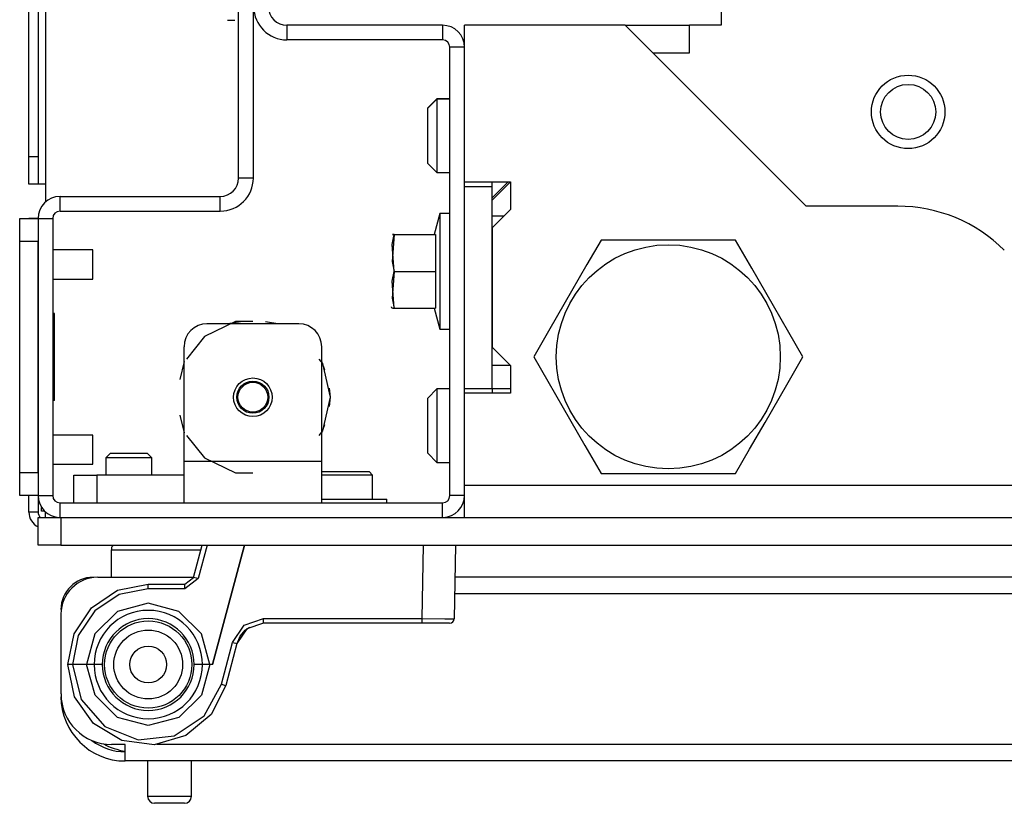
# Model space of a CAD drawing. Units: inches. Extents: x -252 to 38, y -65 to 178.
# Drawn here: x -156 to -151, y -65 to -61 of the extents above; entities that cross this region are included whole.
import ezdxf

# ---------------------------------------------------------------- set-up
doc = ezdxf.new("R2010")
doc.units = ezdxf.units.IN
doc.header["$MEASUREMENT"] = 0
doc.layers.add('TFR-TRI', color=7, linetype='CONTINUOUS')

msp = doc.modelspace()

# ---------------------------------------------------------------- linework, layer by layer
at = {"layer": 'TFR-TRI', "color": 132, "linetype": 'Continuous'}
for p, q in [((-152.5698, -58.5455), (-152.5698, -61.4943)), ((-152.9812, -61.4943), (-153.6701, -61.4943)), ((-153.6701, -62.1656), (-153.6701, -61.4943)), ((-152.2056, -62.2699), (-152.9812, -61.4943)), ((-152.5698, -61.4943), (-152.7056, -61.4943)), ((-153.6701, -62.1656), (-153.4733, -62.1656)), ((-153.4733, -62.1656), (-153.552, -62.2443)), ((-153.4733, -62.1656), (-153.4733, -62.2837)), ((-151.8119, -62.2699), (-152.2056, -62.2699)), ((-153.4733, -62.2837), (-153.552, -62.3625)), ((-153.552, -62.3625), (-153.552, -62.8743)), ((-153.552, -62.8743), (-153.4733, -62.953)), ((-153.4733, -62.953), (-153.552, -62.953)), ((-153.4733, -62.953), (-153.4733, -63.0711)), ((-153.4733, -63.0711), (-153.6701, -63.0711)), ((-153.6701, -63.4668), (-153.6701, -63.0711)), ((-133.9418, -63.4668), (-153.6701, -63.4668)), ((-153.6701, -63.5642), (-153.6701, -63.4668)), ((-153.6701, -63.6046), (-153.6701, -63.5642))]:
    msp.add_line(p, q, dxfattribs=at)
at = {"layer": 'TFR-TRI', "color": 173, "linetype": 'Continuous'}
for p, q in [((-154.6387, -62.1495), (-154.6387, -61.0235)), ((-154.5757, -62.1495), (-154.5757, -61.0235)), ((-153.7646, -61.4944), (-154.432, -61.4944)), ((-154.432, -61.4944), (-154.432, -61.5574)), ((-153.7646, -61.4944), (-153.7646, -61.5574)), ((-153.7646, -61.5574), (-154.432, -61.5574)), ((-153.7331, -63.5101), (-153.7331, -61.5889)), ((-153.6701, -61.5889), (-153.7331, -61.5889)), ((-154.5757, -62.1495), (-154.6387, -62.1495)), ((-153.6701, -62.1853), (-153.6701, -62.1656)), ((-155.4044, -62.2912), (-155.4044, -62.2282)), ((-155.4044, -62.2282), (-154.7174, -62.2282)), ((-154.7174, -62.2912), (-154.7174, -62.2282)), ((-155.4044, -62.2912), (-154.7174, -62.2912)), ((-155.4989, -62.3227), (-155.4989, -63.5101)), ((-155.4989, -62.3227), (-155.4359, -62.3227)), ((-155.4359, -62.3227), (-155.4359, -63.5101)), ((-153.6701, -63.0711), (-153.6701, -63.0514)), ((-153.6701, -63.5101), (-153.6701, -63.4668)), ((-155.4989, -63.5101), (-155.4359, -63.5101)), ((-155.4044, -63.5416), (-153.7646, -63.5416)), ((-155.4044, -63.6046), (-155.4044, -63.5416)), ((-153.7646, -63.6046), (-153.7646, -63.5416)), ((-153.6701, -63.5101), (-153.7331, -63.5101))]:
    msp.add_line(p, q, dxfattribs=at)
at = {"layer": 'TFR-TRI', "color": 83, "linetype": 'Continuous'}
for p, q in [((-155.5383, -62.0573), (-155.5383, -61.2109)), ((-155.4989, -61.2109), (-155.4989, -62.0573)), ((-155.4674, -61.2104), (-155.4674, -62.1754)), ((-155.5383, -62.0573), (-155.4989, -62.0573)), ((-155.5383, -62.1408), (-155.5383, -62.0573)), ((-155.4989, -62.0573), (-155.4989, -62.1408)), ((-155.5383, -62.1754), (-155.5383, -62.1408)), ((-155.4989, -62.1408), (-155.4989, -62.1754)), ((-155.4989, -62.1754), (-155.5383, -62.1754)), ((-155.4897, -62.1754), (-155.4989, -62.1754)), ((-155.4674, -62.1754), (-155.4897, -62.1754)), ((-155.4674, -62.1754), (-155.4674, -62.2523))]:
    msp.add_line(p, q, dxfattribs=at)
at = {"layer": 'TFR-TRI', "color": 155, "linetype": 'Continuous'}
msp.add_line((-154.6544, -61.4743), (-154.6864, -61.4743), dxfattribs=at)
msp.add_line((-154.6544, -61.4743), (-154.6864, -61.4743), dxfattribs=at)
at = {"layer": 'TFR-TRI', "color": 215, "linetype": 'Continuous'}
for p, q in [((-152.9812, -61.4943), (-152.7056, -61.4943)), ((-152.7056, -61.6125), (-152.7056, -61.4943)), ((-152.8631, -61.6125), (-152.7056, -61.6125)), ((-153.6701, -63.0514), (-153.6701, -62.1853)), ((-153.6701, -62.1853), (-153.552, -62.1853)), ((-153.552, -62.1853), (-153.552, -62.1656)), ((-153.552, -63.0514), (-153.552, -62.1853)), ((-153.5028, -62.3132), (-153.552, -62.3132)), ((-153.6701, -63.0514), (-153.552, -63.0514)), ((-153.552, -63.0514), (-153.552, -63.0711))]:
    msp.add_line(p, q, dxfattribs=at)
at = {"layer": 'TFR-TRI', "color": 251, "linetype": 'Continuous'}
for p, q in [((-153.7883, -61.8093), (-153.8276, -61.8486)), ((-153.7883, -61.8113), (-153.8276, -61.8506)), ((-153.7331, -61.8093), (-153.7883, -61.8093)), ((-153.7883, -61.8093), (-153.7883, -61.8098)), ((-153.7883, -61.8098), (-153.7883, -61.8113)), ((-153.7331, -61.8113), (-153.7883, -61.8113)), ((-153.7883, -61.8113), (-153.7883, -61.8574)), ((-153.8276, -61.8491), (-153.8276, -61.8486)), ((-153.8276, -61.8506), (-153.8276, -61.8491)), ((-153.8276, -61.8852), (-153.8276, -61.8506)), ((-153.8276, -61.9687), (-153.8276, -61.8852)), ((-153.7883, -61.8574), (-153.7883, -61.9687)), ((-153.8276, -62.0523), (-153.8276, -61.9687)), ((-153.7883, -61.9687), (-153.7883, -62.0801)), ((-153.8276, -62.0869), (-153.8276, -62.0523)), ((-153.8276, -62.0869), (-153.7883, -62.1262)), ((-153.7883, -62.0801), (-153.7883, -62.1262)), ((-153.7883, -62.1262), (-153.7331, -62.1262)), ((-153.7883, -63.0534), (-153.8276, -63.0927)), ((-153.7883, -63.0534), (-153.8276, -63.0928)), ((-153.7331, -63.0534), (-153.7883, -63.0534)), ((-153.7331, -63.0534), (-153.7883, -63.0534)), ((-153.7883, -63.0534), (-153.7883, -63.0995)), ((-153.4733, -63.0534), (-153.552, -63.0534)), ((-153.8276, -63.1274), (-153.8276, -63.0928)), ((-153.7883, -63.0995), (-153.7883, -63.2109)), ((-153.8276, -63.2109), (-153.8276, -63.1274)), ((-153.8276, -63.2944), (-153.8276, -63.2109)), ((-153.7883, -63.2109), (-153.7883, -63.3223)), ((-155.1879, -63.329), (-155.2076, -63.3487)), ((-155.1879, -63.329), (-155.1485, -63.329)), ((-155.1485, -63.329), (-155.0698, -63.329)), ((-155.0698, -63.329), (-155.0304, -63.329)), ((-155.0107, -63.3487), (-155.0304, -63.329)), ((-153.8276, -63.329), (-153.8276, -63.2944)), ((-153.8276, -63.329), (-153.7883, -63.3684)), ((-153.7883, -63.3223), (-153.7883, -63.3684)), ((-155.2076, -63.3487), (-155.2076, -63.4235)), ((-155.1787, -63.3487), (-155.2076, -63.3487)), ((-155.1091, -63.3487), (-155.1787, -63.3487)), ((-155.0395, -63.3487), (-155.1091, -63.3487)), ((-155.0107, -63.3487), (-155.0395, -63.3487)), ((-155.0107, -63.4235), (-155.0107, -63.3487)), ((-153.7883, -63.3684), (-153.7331, -63.3684))]:
    msp.add_line(p, q, dxfattribs=at)
at = {"layer": 'TFR-TRI', "color": 135, "linetype": 'Continuous'}
msp.add_line((-153.552, -62.2345), (-153.4831, -62.1656), dxfattribs=at)
at = {"layer": 'TFR-TRI', "color": 46, "linetype": 'Continuous'}
for p, q in [((-155.5383, -62.3215), (-155.5383, -62.3211)), ((-155.5383, -62.3211), (-155.4989, -62.3211)), ((-155.4989, -62.3211), (-155.4989, -62.3215)), ((-155.5383, -62.3227), (-155.5383, -62.3215)), ((-155.4989, -62.3215), (-155.4989, -62.3227)), ((-155.5383, -63.581), (-155.5383, -63.5101)), ((-155.4989, -63.5101), (-155.4989, -63.581)), ((-155.4989, -63.581), (-155.5383, -63.581)), ((-155.4674, -63.581), (-155.4674, -63.5806)), ((-155.4674, -63.5939), (-155.4674, -63.581)), ((-155.4667, -63.581), (-155.4674, -63.581)), ((-155.4674, -63.6046), (-155.4674, -63.5939))]:
    msp.add_line(p, q, dxfattribs=at)
at = {"layer": 'TFR-TRI', "color": 21, "linetype": 'Continuous'}
for p, q in [((-153.7764, -62.3014), (-153.8007, -62.392)), ((-153.7331, -62.3014), (-153.7764, -62.3014)), ((-153.7764, -62.3014), (-153.7764, -62.3346)), ((-153.7764, -62.3346), (-153.7764, -62.4254)), ((-153.9801, -62.4341), (-153.9713, -62.392)), ((-153.9713, -62.392), (-153.9801, -62.5073)), ((-153.9713, -62.392), (-153.9784, -62.392)), ((-153.9784, -62.392), (-153.9774, -62.392)), ((-153.9713, -62.392), (-153.7942, -62.392)), ((-153.7942, -62.392), (-153.7942, -62.5494)), ((-153.9713, -62.5494), (-153.9801, -62.4341)), ((-153.7764, -62.4254), (-153.7764, -62.5494)), ((-153.9801, -62.5073), (-153.9713, -62.5494)), ((-153.9713, -62.5494), (-153.9801, -62.6648)), ((-153.9801, -62.5915), (-153.9713, -62.5494)), ((-153.9713, -62.5494), (-153.7942, -62.5494)), ((-153.7942, -62.5494), (-153.7942, -62.7069)), ((-153.7764, -62.5494), (-153.7764, -62.6735)), ((-153.9713, -62.7069), (-153.9801, -62.5915)), ((-153.9801, -62.6648), (-153.9713, -62.7069)), ((-153.7764, -62.6735), (-153.7764, -62.7642)), ((-153.9851, -62.7017), (-153.9827, -62.7069)), ((-153.9774, -62.7069), (-153.9784, -62.7069)), ((-153.9784, -62.7069), (-153.9713, -62.7069)), ((-153.9713, -62.7069), (-153.7942, -62.7069)), ((-153.8007, -62.7069), (-153.7764, -62.7975)), ((-153.7764, -62.7642), (-153.7764, -62.7975)), ((-153.7764, -62.7975), (-153.7331, -62.7975)), ((-154.2823, -63.5258), (-154.16, -63.5258)), ((-154.16, -63.5258), (-154.0478, -63.5258)), ((-154.0478, -63.5258), (-154.0028, -63.5258)), ((-154.0028, -63.5416), (-154.0028, -63.5258)), ((-155.4989, -63.6046), (-155.4701, -63.6046)), ((-155.4989, -63.7227), (-155.4989, -63.6046)), ((-155.4701, -63.6046), (-155.4005, -63.6046)), ((-155.4005, -63.6046), (-132.2115, -63.6046)), ((-155.4005, -63.6046), (-155.4005, -63.7227)), ((-155.4701, -63.7227), (-155.4989, -63.7227)), ((-155.4005, -63.7227), (-155.4701, -63.7227)), ((-155.4005, -63.7227), (-132.2115, -63.7227))]:
    msp.add_line(p, q, dxfattribs=at)
at = {"layer": 'TFR-TRI', "color": 124, "linetype": 'Continuous'}
for p, q in [((-155.5776, -62.3516), (-155.5776, -62.3227)), ((-155.5776, -62.3227), (-155.4989, -62.3227)), ((-155.5776, -62.4212), (-155.5776, -62.3516)), ((-155.5776, -63.4117), (-155.5776, -62.4212)), ((-155.4989, -62.4212), (-155.5776, -62.4212)), ((-155.4989, -63.4117), (-155.4989, -62.4212)), ((-155.428, -62.7294), (-155.4359, -62.7294)), ((-155.428, -63.1034), (-155.428, -62.7294)), ((-155.428, -63.1034), (-155.4359, -63.1034)), ((-155.5776, -63.4813), (-155.5776, -63.4117)), ((-155.5776, -63.4117), (-155.4989, -63.4117)), ((-155.5776, -63.5101), (-155.5776, -63.4813)), ((-155.4989, -63.5101), (-155.5776, -63.5101))]:
    msp.add_line(p, q, dxfattribs=at)
at = {"layer": 'TFR-TRI', "color": 44, "linetype": 'Continuous'}
for p, q in [((-153.0848, -62.4156), (-153.145, -62.5198)), ((-153.0229, -62.4156), (-153.0848, -62.4156)), ((-152.8122, -62.4156), (-153.0229, -62.4156)), ((-152.6103, -62.4156), (-152.8122, -62.4156)), ((-152.5075, -62.4156), (-152.6103, -62.4156)), ((-152.4381, -62.5357), (-152.5075, -62.4156)), ((-153.145, -62.5198), (-153.211, -62.6342)), ((-152.345, -62.697), (-152.4381, -62.5357)), ((-153.211, -62.6342), (-153.3042, -62.7956)), ((-152.2789, -62.8114), (-152.345, -62.697)), ((-153.3042, -62.7956), (-153.3735, -62.9156)), ((-152.2188, -62.9156), (-152.2789, -62.8114)), ((-153.3735, -62.9156), (-153.3133, -63.0198)), ((-152.2881, -63.0357), (-152.2188, -62.9156)), ((-153.3133, -63.0198), (-153.2473, -63.1342)), ((-152.3812, -63.197), (-152.2881, -63.0357)), ((-153.2473, -63.1342), (-153.1541, -63.2956)), ((-152.4473, -63.3114), (-152.3812, -63.197)), ((-153.1541, -63.2956), (-153.0848, -63.4156)), ((-152.5075, -63.4156), (-152.4473, -63.3114)), ((-153.0848, -63.4156), (-153.0229, -63.4156)), ((-153.0229, -63.4156), (-152.8122, -63.4156)), ((-152.8122, -63.4156), (-152.6103, -63.4156)), ((-152.6103, -63.4156), (-152.5075, -63.4156)), ((-155.4839, -63.577), (-155.4839, -63.5612)), ((-155.471, -63.577), (-155.4839, -63.577))]:
    msp.add_line(p, q, dxfattribs=at)
at = {"layer": 'TFR-TRI', "color": 3, "linetype": 'Continuous'}
for p, q in [((-155.2646, -62.4571), (-155.4359, -62.4571)), ((-155.2646, -62.4883), (-155.2646, -62.4571)), ((-155.2646, -62.5508), (-155.2646, -62.4883)), ((-155.2646, -62.5821), (-155.2646, -62.5508)), ((-155.4359, -62.5821), (-155.2646, -62.5821)), ((-155.2646, -63.2508), (-155.4359, -63.2508)), ((-155.2646, -63.282), (-155.2646, -63.2508)), ((-155.2646, -63.3445), (-155.2646, -63.282)), ((-155.4359, -63.3758), (-155.2646, -63.3758)), ((-155.2646, -63.3758), (-155.2646, -63.3445))]:
    msp.add_line(p, q, dxfattribs=at)
at = {"layer": 'TFR-TRI', "color": 252, "linetype": 'Continuous'}
for p, q in [((-154.6517, -62.7645), (-154.785, -62.8288)), ((-154.3808, -62.7739), (-154.7745, -62.7739)), ((-154.6312, -62.7651), (-154.6848, -62.7739)), ((-154.6312, -62.7651), (-154.6848, -62.7739)), ((-154.6312, -62.7651), (-154.6848, -62.7739)), ((-154.5776, -62.7645), (-154.6517, -62.7645)), ((-154.4705, -62.7739), (-154.5241, -62.7651)), ((-154.4705, -62.7739), (-154.5241, -62.7651)), ((-154.4705, -62.7739), (-154.5241, -62.7651)), ((-154.785, -62.8288), (-154.862, -62.9252)), ((-154.8729, -63.3645), (-154.8729, -62.8723)), ((-154.2823, -63.3645), (-154.2823, -62.8723)), ((-154.8729, -62.9356), (-154.8916, -63.0123)), ((-154.8729, -62.9356), (-154.8916, -63.0123)), ((-154.8729, -62.9356), (-154.8916, -63.0123)), ((-154.2779, -62.9445), (-154.2933, -62.9252)), ((-154.2684, -62.9728), (-154.2824, -62.9356)), ((-154.2684, -62.9728), (-154.2824, -62.9356)), ((-154.2684, -62.9728), (-154.2824, -62.9356)), ((-154.2449, -63.0889), (-154.2779, -62.9445)), ((-154.2449, -63.0889), (-154.2497, -63.0494)), ((-154.2449, -63.0889), (-154.2497, -63.0494)), ((-154.2449, -63.0889), (-154.2497, -63.0494)), ((-154.2779, -63.2332), (-154.2449, -63.0889)), ((-154.2497, -63.1283), (-154.2449, -63.0889)), ((-154.2497, -63.1283), (-154.2449, -63.0889)), ((-154.2497, -63.1283), (-154.2449, -63.0889)), ((-154.8916, -63.1655), (-154.8729, -63.2421)), ((-154.8916, -63.1655), (-154.8729, -63.2421)), ((-154.8916, -63.1655), (-154.8729, -63.2421)), ((-154.2824, -63.2421), (-154.2684, -63.205)), ((-154.2824, -63.2421), (-154.2684, -63.205)), ((-154.2824, -63.2421), (-154.2684, -63.205)), ((-154.2933, -63.2525), (-154.2779, -63.2332)), ((-154.862, -63.2525), (-154.785, -63.349)), ((-154.2823, -63.3645), (-154.8729, -63.3645)), ((-154.8729, -63.4897), (-154.8729, -63.3645)), ((-154.785, -63.349), (-154.6517, -63.4132)), ((-154.2823, -63.4897), (-154.2823, -63.3645)), ((-154.6517, -63.4132), (-154.5776, -63.4132)), ((-154.2808, -63.4077), (-154.2823, -63.4093)), ((-154.2808, -63.4077), (-154.2304, -63.4077)), ((-154.2304, -63.4077), (-154.1296, -63.4077)), ((-154.1296, -63.4077), (-154.0792, -63.4077)), ((-154.0642, -63.4227), (-154.0792, -63.4077)), ((-155.3453, -63.4235), (-155.3165, -63.4235)), ((-155.3453, -63.5416), (-155.3453, -63.4235)), ((-155.3165, -63.4235), (-155.2469, -63.4235)), ((-154.8729, -63.4235), (-155.2469, -63.4235)), ((-155.2469, -63.4235), (-155.2469, -63.5416)), ((-154.2397, -63.4227), (-154.2823, -63.4227)), ((-154.18, -63.4227), (-154.2397, -63.4227)), ((-154.0981, -63.4227), (-154.18, -63.4227)), ((-154.0642, -63.4227), (-154.0981, -63.4227)), ((-154.0642, -63.5258), (-154.0642, -63.4227)), ((-154.8729, -63.5416), (-154.8729, -63.4897)), ((-154.2823, -63.5416), (-154.2823, -63.4897))]:
    msp.add_line(p, q, dxfattribs=at)
at = {"layer": 'TFR-TRI', "color": 5, "linetype": 'Continuous'}
for p, q in [((-155.1849, -63.7442), (-155.1849, -63.8605)), ((-155.1514, -63.7442), (-155.1849, -63.7442)), ((-155.0599, -63.7442), (-155.1514, -63.7442)), ((-154.9349, -63.7442), (-155.0599, -63.7442)), ((-154.8648, -63.7442), (-154.9349, -63.7442)), ((-154.8004, -63.7442), (-154.8648, -63.7442)), ((-155.0289, -64.6479), (-155.0289, -64.7992)), ((-154.8409, -64.7992), (-154.8409, -64.6479)), ((-155.0289, -64.7992), (-154.9819, -64.7992)), ((-154.9819, -64.7992), (-154.8879, -64.7992)), ((-154.8879, -64.7992), (-154.8409, -64.7992)), ((-154.9802, -64.8292), (-154.9989, -64.8292)), ((-154.9349, -64.8292), (-154.9802, -64.8292)), ((-154.8897, -64.8292), (-154.9349, -64.8292)), ((-154.8709, -64.8292), (-154.8897, -64.8292))]:
    msp.add_line(p, q, dxfattribs=at)
at = {"layer": 'TFR-TRI', "color": 63, "linetype": 'Continuous'}
for p, q in [((-154.8316, -63.8608), (-154.7946, -63.7227)), ((-154.7742, -63.7227), (-154.8126, -63.8658)), ((-154.6142, -63.7227), (-154.7513, -64.2345)), ((-154.7513, -64.2345), (-154.6142, -63.7227)), ((-153.8522, -64.0378), (-153.8467, -63.7227)), ((-153.7089, -63.7227), (-153.7144, -64.038)), ((-154.8696, -63.89), (-154.8316, -63.8608)), ((-154.8126, -63.8658), (-154.8696, -63.9096)), ((-154.826, -63.8623), (-154.8316, -63.8608)), ((-154.8126, -63.8658), (-154.826, -63.8623)), ((-155.27, -63.9909), (-155.1583, -63.9162)), ((-155.1583, -63.9162), (-155.0264, -63.89)), ((-155.0264, -63.9096), (-155.1508, -63.9343)), ((-155.0264, -63.89), (-154.8696, -63.89)), ((-155.0264, -63.8957), (-155.0264, -63.89)), ((-155.0264, -63.9096), (-155.0264, -63.8957)), ((-154.8696, -63.9096), (-155.0264, -63.9096)), ((-154.8696, -63.8957), (-154.8696, -63.89)), ((-154.8696, -63.9096), (-154.8696, -63.8957)), ((-155.1508, -63.9343), (-155.2561, -64.0048)), ((-155.3447, -64.1026), (-155.27, -63.9909)), ((-155.2561, -64.0048), (-155.3265, -64.1102)), ((-155.1582, -64.0067), (-155.2549, -64.1029)), ((-155.0264, -63.9715), (-155.1582, -64.0067)), ((-154.8947, -64.0067), (-155.0264, -63.9715)), ((-154.798, -64.1029), (-154.8947, -64.0067)), ((-154.6156, -64.0663), (-154.5317, -64.0378)), ((-154.5317, -64.0378), (-153.8522, -64.0378)), ((-154.5317, -64.0516), (-154.5317, -64.0378)), ((-154.5317, -64.0573), (-154.5317, -64.0516)), ((-153.8522, -64.0378), (-153.7548, -64.038)), ((-153.8522, -64.0516), (-153.8522, -64.0378)), ((-153.8522, -64.0573), (-153.8522, -64.0516)), ((-153.7548, -64.038), (-153.7144, -64.038)), ((-154.6648, -64.14), (-154.6156, -64.0663)), ((-154.6036, -64.0817), (-154.6458, -64.1449)), ((-154.6319, -64.113), (-154.6107, -64.0877)), ((-154.6107, -64.0877), (-154.592, -64.0739)), ((-154.5317, -64.0573), (-154.6036, -64.0817)), ((-153.8522, -64.0573), (-154.5317, -64.0573)), ((-153.7687, -64.0573), (-153.8522, -64.0573)), ((-153.7341, -64.0573), (-153.7687, -64.0573)), ((-155.3709, -64.2345), (-155.3447, -64.1026)), ((-155.3265, -64.1102), (-155.3512, -64.2345)), ((-155.2549, -64.1029), (-155.2907, -64.2345)), ((-154.7622, -64.2345), (-154.798, -64.1029)), ((-154.6457, -64.1445), (-154.6319, -64.113)), ((-154.7127, -64.3187), (-154.6648, -64.14)), ((-154.6458, -64.1449), (-154.6937, -64.3237)), ((-154.6648, -64.14), (-154.6514, -64.1435)), ((-154.6514, -64.1435), (-154.6458, -64.1449)), ((-154.6458, -64.1449), (-154.6457, -64.1445)), ((-155.3422, -64.3722), (-155.3709, -64.2345)), ((-155.3705, -64.2345), (-155.3709, -64.2345)), ((-155.3679, -64.2345), (-155.3705, -64.2345)), ((-155.3635, -64.2345), (-155.3679, -64.2345)), ((-155.3578, -64.2345), (-155.3635, -64.2345)), ((-155.3512, -64.2345), (-155.3578, -64.2345)), ((-155.2907, -64.2345), (-155.3512, -64.2345)), ((-155.3512, -64.2345), (-155.3146, -64.3845)), ((-155.2545, -64.3656), (-155.2907, -64.2345)), ((-155.2586, -64.2345), (-155.2907, -64.2345)), ((-155.2233, -64.2345), (-155.2586, -64.2345)), ((-154.7943, -64.2345), (-154.8296, -64.2345)), ((-154.7622, -64.2345), (-154.7984, -64.3656)), ((-154.7622, -64.2345), (-154.7943, -64.2345)), ((-154.7513, -64.2345), (-154.7622, -64.2345)), ((-154.787, -64.4541), (-154.7127, -64.3187)), ((-154.6937, -64.3237), (-154.7571, -64.4493)), ((-154.7127, -64.3187), (-154.6993, -64.3223)), ((-154.6993, -64.3223), (-154.6937, -64.3237)), ((-155.2608, -64.487), (-155.3422, -64.3722)), ((-155.3146, -64.3845), (-155.2128, -64.5007)), ((-155.1579, -64.4613), (-155.2545, -64.3656)), ((-154.7984, -64.3656), (-154.895, -64.4613)), ((-155.0264, -64.4963), (-155.1579, -64.4613)), ((-154.895, -64.4613), (-155.0264, -64.4963)), ((-154.9154, -64.5399), (-154.787, -64.4541)), ((-154.7571, -64.4493), (-154.8655, -64.5391)), ((-155.1402, -64.5596), (-155.2608, -64.487)), ((-155.2128, -64.5007), (-155.0689, -64.5567)), ((-155.0689, -64.5567), (-154.9154, -64.5399)), ((-154.8655, -64.5391), (-155.0007, -64.578)), ((-155.0007, -64.578), (-155.1402, -64.5596))]:
    msp.add_line(p, q, dxfattribs=at)
at = {"layer": 'TFR-TRI', "color": 22, "linetype": 'Continuous'}
for p, q in [((-155.2823, -63.8619), (-155.2823, -63.8605)), ((-155.2627, -63.8617), (-155.2627, -63.8605)), ((-155.243, -63.8605), (-154.8315, -63.8605)), ((-145.3729, -63.8605), (-153.7113, -63.8605)), ((-145.3729, -63.9313), (-153.7124, -63.9313)), ((-155.3992, -63.9983), (-155.4005, -63.9983)), ((-155.4005, -64.018), (-155.4005, -64.3605)), ((-155.4001, -64.3723), (-155.4005, -64.3723)), ((-155.1249, -64.577), (-155.1839, -64.577)), ((-155.1249, -64.6271), (-155.1249, -64.577)), ((-143.9556, -64.577), (-154.9896, -64.577)), ((-155.1249, -64.6479), (-155.1249, -64.6271)), ((-143.9556, -64.6479), (-155.1249, -64.6479))]:
    msp.add_line(p, q, dxfattribs=at)
at = {"layer": 'TFR-TRI', "color": 150, "linetype": 'Continuous'}
for radius in [0.1575, 0.1181]:
    msp.add_circle((-151.7676, -61.8659), radius, dxfattribs=at)
at = {"layer": 'TFR-TRI', "color": 44, "linetype": 'Continuous'}
msp.add_circle((-152.7961, -62.9156), 0.4803, dxfattribs=at)
at = {"layer": 'TFR-TRI', "color": 252, "linetype": 'Continuous'}
msp.add_circle((-154.5776, -63.0889), 0.0827, dxfattribs=at)
at = {"layer": 'TFR-TRI', "color": 3, "linetype": 'Continuous'}
for radius in [0.0689, 0.064]:
    msp.add_circle((-154.5776, -63.0888), radius, dxfattribs=at)
at = {"layer": 'TFR-TRI', "color": 153, "linetype": 'Continuous'}
for radius in [0.187, 0.1476, 0.0787]:
    msp.add_circle((-155.0264, -64.2345), radius, dxfattribs=at)
at = {"layer": 'TFR-TRI', "color": 173, "linetype": 'Continuous'}
for centre, radius, start, end in [((-154.432, -61.4156), 0.1417, 180, 270), ((-154.432, -61.4156), 0.0787, 180, 270), ((-153.7646, -61.5889), 0.0945, 0, 90), ((-153.7646, -61.5889), 0.0315, 0, 90), ((-154.7174, -62.1495), 0.1417, 270, 0), ((-154.7174, -62.1495), 0.0787, 270, 0), ((-155.4044, -62.3227), 0.0945, 90, 180), ((-155.4044, -62.3227), 0.0315, 90, 180), ((-155.4044, -63.5101), 0.0945, 180, 268.1873), ((-155.4044, -63.5101), 0.0315, 180, 270), ((-153.7646, -63.5101), 0.0315, 270, 0), ((-153.7646, -63.5101), 0.0945, 271.8127, 0)]:
    msp.add_arc(centre, radius, start, end, dxfattribs=at)
at = {"layer": 'TFR-TRI', "color": 132, "linetype": 'Continuous'}
msp.add_arc((-151.8119, -62.9156), 0.6457, 45, 90, dxfattribs=at)
at = {"layer": 'TFR-TRI', "color": 252, "linetype": 'Continuous'}
for centre, start, end in [((-154.7745, -62.8723), 90, 180), ((-154.3808, -62.8723), 0, 90)]:
    msp.add_arc(centre, 0.0984, start, end, dxfattribs=at)
at = {"layer": 'TFR-TRI', "color": 46, "linetype": 'Continuous'}
for radius, end in [(0.0709, 243.6117), (0.0315, 228.5902)]:
    msp.add_arc((-155.4674, -63.581), radius, 180, end, dxfattribs=at)
at = {"layer": 'TFR-TRI', "color": 5, "linetype": 'Continuous'}
for centre, radius, start, end in [((-155.1449, -63.7442), 0.04, 147.4931, 180), ((-154.9989, -64.7992), 0.03, 180, 270), ((-154.8709, -64.7992), 0.03, 270, 0)]:
    msp.add_arc(centre, radius, start, end, dxfattribs=at)
at = {"layer": 'TFR-TRI', "color": 22, "linetype": 'Continuous'}
for centre, radius, start, end in [((-155.243, -64.018), 0.1575, 90, 180), ((-155.2627, -63.9983), 0.1378, 90, 180), ((-155.1839, -64.3605), 0.2165, 180, 270), ((-155.1249, -64.3723), 0.2756, 180, 270), ((-155.1249, -64.3723), 0.2362, 232.5403, 270)]:
    msp.add_arc(centre, radius, start, end, dxfattribs=at)
at = {"layer": 'TFR-TRI', "color": 63, "linetype": 'Continuous'}
for centre, radius, start, end in [((-155.0264, -64.2345), 0.2322, 0, 180), ((-155.0264, -64.2345), 0.1969, 0, 180), ((-153.7341, -64.0376), 0.0197, 270, 359), ((-155.0264, -64.2345), 0.2322, 180, 0), ((-155.0264, -64.2345), 0.1969, 180, 0)]:
    msp.add_arc(centre, radius, start, end, dxfattribs=at)
at = {"layer": 'TFR-TRI', "color": 151, "linetype": 'Continuous'}
msp.add_arc((-155.0855, -64.3329), 0.2756, 241.1086, 261.7861, dxfattribs=at)

doc.saveas('drawing.dxf')
